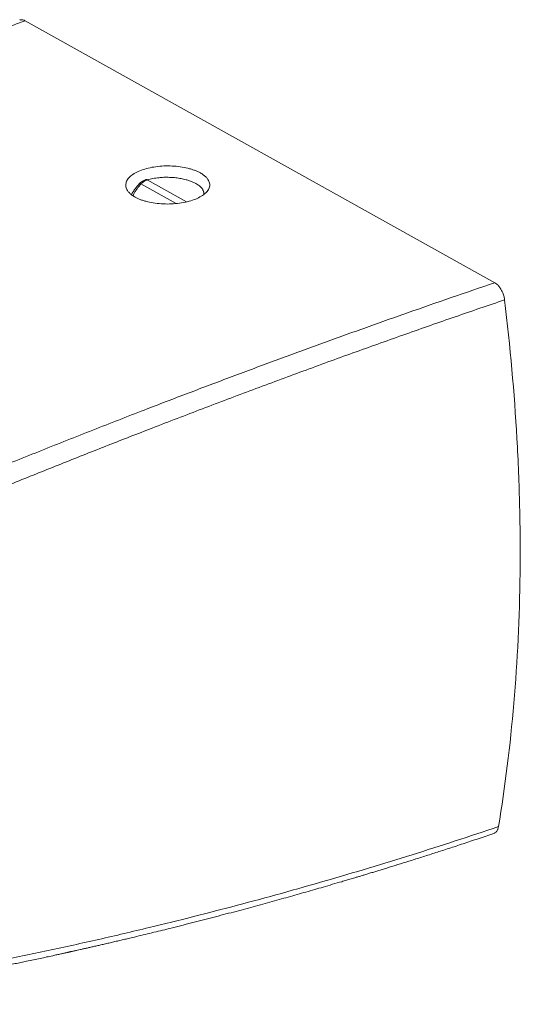
# Model space of a CAD drawing. Units: centimetres. Extents: x 2.1 to 19.9, y 8.7 to 22.2.
# Drawn here: x 19.3 to 19.9, y 10.1 to 11.3 of the extents above; entities that cross this region are included whole.
import ezdxf

# ---------------------------------------------------------------- set-up
doc = ezdxf.new("R2010")
doc.units = ezdxf.units.CM
doc.header["$MEASUREMENT"] = 0

# ---------------------------------------------------------------- blocks, each defined once
blk = doc.blocks.new('block 7797')
at = {"color": 7, "lineweight": 9, "true_color": 0xffffff}
blk.add_open_spline([(19.0209, 10.1422), (19.0225, 10.1424), (19.0242, 10.1427), (19.0258, 10.1429), (19.029, 10.1434), (19.0323, 10.1439), (19.0355, 10.1444), (19.0387, 10.1449), (19.0419, 10.1453), (19.045, 10.1458), (19.0481, 10.1463), (19.0512, 10.1468), (19.0543, 10.1473), (19.0573, 10.1477), (19.0603, 10.1482), (19.0633, 10.1487), (19.0662, 10.1491), (19.0691, 10.1496), (19.072, 10.1501), (19.0749, 10.1505), (19.0777, 10.151), (19.0805, 10.1514), (19.0836, 10.1519), (19.0866, 10.1524), (19.0896, 10.1529), (19.0926, 10.1534), (19.0955, 10.1539), (19.0984, 10.1543), (19.1012, 10.1548), (19.1041, 10.1553), (19.1069, 10.1557), (19.1097, 10.1562), (19.1124, 10.1567), (19.1151, 10.1571), (19.1178, 10.1576), (19.1204, 10.158), (19.123, 10.1585), (19.1256, 10.1589), (19.1281, 10.1593), (19.1307, 10.1598), (19.1331, 10.1602), (19.1356, 10.1606), (19.138, 10.161), (19.1403, 10.1615), (19.1427, 10.1619), (19.145, 10.1623), (19.1473, 10.1627), (19.1496, 10.1631), (19.1519, 10.1635), (19.1542, 10.1639), (19.1565, 10.1643), (19.1589, 10.1647), (19.1634, 10.1655), (19.168, 10.1664), (19.1726, 10.1672), (19.1772, 10.168), (19.1819, 10.1689), (19.1865, 10.1697), (19.1918, 10.1707), (19.1972, 10.1717), (19.2025, 10.1727), (19.2079, 10.1737), (19.2133, 10.1748), (19.2187, 10.1758), (19.2242, 10.1769), (19.2297, 10.1779), (19.2352, 10.179), (19.2407, 10.1801), (19.2463, 10.1812), (19.2518, 10.1823), (19.2543, 10.1828), (19.2568, 10.1833), (19.2594, 10.1838), (19.2619, 10.1843), (19.2644, 10.1848), (19.2669, 10.1853), (19.2694, 10.1858), (19.2719, 10.1863), (19.2744, 10.1868), (19.2768, 10.1873), (19.2792, 10.1878), (19.2816, 10.1883), (19.284, 10.1888), (19.2863, 10.1893), (19.2887, 10.1898), (19.291, 10.1903), (19.2933, 10.1907), (19.2956, 10.1912), (19.2978, 10.1917), (19.3, 10.1921), (19.3022, 10.1926), (19.3049, 10.1932), (19.3076, 10.1937), (19.3103, 10.1943), (19.3129, 10.1949), (19.3155, 10.1954), (19.3181, 10.196), (19.3206, 10.1965), (19.3231, 10.197), (19.3256, 10.1976), (19.328, 10.1981), (19.3304, 10.1986), (19.3328, 10.1991), (19.3336, 10.1993), (19.3344, 10.1995), (19.3352, 10.1997), (19.336, 10.1999), (19.3368, 10.2), (19.3376, 10.2002), (19.3384, 10.2004), (19.3392, 10.2006), (19.34, 10.2007), (19.3407, 10.2009), (19.3415, 10.201), (19.3422, 10.2012), (19.3428, 10.2013), (19.3435, 10.2015), (19.3441, 10.2016), (19.3447, 10.2018), (19.3453, 10.2019), (19.3459, 10.202), (19.3464, 10.2021), (19.3469, 10.2022), (19.3474, 10.2023), (19.3478, 10.2024), (19.3482, 10.2025), (19.3487, 10.2026), (19.349, 10.2027), (19.3494, 10.2028), (19.3497, 10.2029), (19.35, 10.2029), (19.3503, 10.203), (19.3505, 10.203), (19.3507, 10.2031), (19.3509, 10.2031), (19.3511, 10.2032), (19.3513, 10.2032), (19.3515, 10.2033), (19.3518, 10.2033), (19.352, 10.2034), (19.3523, 10.2034), (19.3526, 10.2035), (19.3529, 10.2036), (19.3532, 10.2036), (19.3536, 10.2037), (19.3539, 10.2038), (19.3543, 10.2039), (19.3547, 10.204), (19.3552, 10.2041), (19.3557, 10.2042), (19.3563, 10.2043), (19.3568, 10.2044), (19.3574, 10.2046), (19.358, 10.2047), (19.3586, 10.2048), (19.3592, 10.205), (19.3598, 10.2051), (19.3604, 10.2052), (19.361, 10.2054), (19.3617, 10.2055), (19.3629, 10.2058), (19.364, 10.2061), (19.3652, 10.2063), (19.3665, 10.2066), (19.3677, 10.2069), (19.369, 10.2072), (19.3703, 10.2075), (19.3717, 10.2078), (19.373, 10.2081), (19.3745, 10.2084), (19.3759, 10.2087), (19.3773, 10.2091), (19.3788, 10.2094), (19.3804, 10.2098), (19.3819, 10.2101), (19.3835, 10.2105), (19.3851, 10.2108), (19.3867, 10.2112), (19.3884, 10.2116), (19.3901, 10.212), (19.3918, 10.2124), (19.3936, 10.2128), (19.3954, 10.2132), (19.3972, 10.2136), (19.3991, 10.2141), (19.4009, 10.2145), (19.4028, 10.2149), (19.4047, 10.2154), (19.4066, 10.2158), (19.4085, 10.2163), (19.4105, 10.2167), (19.4124, 10.2172), (19.4143, 10.2176), (19.4163, 10.2181), (19.4182, 10.2185), (19.4201, 10.219), (19.422, 10.2195), (19.424, 10.2199), (19.4259, 10.2204), (19.4327, 10.222), (19.4395, 10.2236), (19.4463, 10.2253), (19.453, 10.2269), (19.4597, 10.2286), (19.4664, 10.2302), (19.4707, 10.2313), (19.475, 10.2324), (19.4793, 10.2334), (19.4835, 10.2345), (19.4878, 10.2356), (19.4921, 10.2367), (19.4963, 10.2377), (19.5005, 10.2388), (19.5047, 10.2399), (19.5089, 10.241), (19.5131, 10.2421), (19.5173, 10.2431), (19.5214, 10.2442), (19.5255, 10.2453), (19.5297, 10.2464), (19.5336, 10.2474), (19.5376, 10.2485), (19.5416, 10.2495), (19.5455, 10.2505), (19.5494, 10.2516), (19.5533, 10.2526), (19.5571, 10.2536), (19.5609, 10.2547), (19.5647, 10.2557), (19.5684, 10.2567), (19.5721, 10.2577), (19.5759, 10.2587), (19.5796, 10.2598), (19.5833, 10.2608), (19.587, 10.2618), (19.5907, 10.2628), (19.5943, 10.2638), (19.5979, 10.2648), (19.6015, 10.2658), (19.605, 10.2668), (19.6086, 10.2678), (19.6121, 10.2688), (19.6156, 10.2698), (19.619, 10.2707), (19.6225, 10.2717), (19.6259, 10.2727), (19.6293, 10.2737), (19.6327, 10.2746), (19.6361, 10.2756), (19.6395, 10.2766), (19.6428, 10.2776), (19.6462, 10.2785), (19.6495, 10.2795), (19.6532, 10.2805), (19.6568, 10.2816), (19.6604, 10.2827), (19.664, 10.2837), (19.6676, 10.2848), (19.6712, 10.2858), (19.6721, 10.2861), (19.673, 10.2864), (19.6739, 10.2866), (19.6749, 10.2869), (19.6758, 10.2872), (19.6767, 10.2875), (19.6776, 10.2877), (19.6786, 10.288), (19.6795, 10.2883), (19.6804, 10.2886), (19.6813, 10.2888), (19.6822, 10.2891), (19.6832, 10.2894), (19.6842, 10.2897), (19.6851, 10.29), (19.6861, 10.2903), (19.6871, 10.2906), (19.6882, 10.2909), (19.6895, 10.2913), (19.6907, 10.2917), (19.692, 10.292), (19.6934, 10.2924), (19.6948, 10.2929), (19.6961, 10.2933), (19.6976, 10.2937), (19.699, 10.2941), (19.7005, 10.2946), (19.702, 10.295), (19.7035, 10.2955), (19.705, 10.296), (19.7067, 10.2965), (19.7083, 10.2969), (19.7099, 10.2974), (19.7115, 10.2979), (19.7132, 10.2984), (19.7148, 10.2989), (19.7165, 10.2995), (19.7183, 10.3), (19.72, 10.3005), (19.7218, 10.3011), (19.7236, 10.3016), (19.7254, 10.3022), (19.7273, 10.3028), (19.7292, 10.3034), (19.7311, 10.3039), (19.7331, 10.3046), (19.735, 10.3052), (19.737, 10.3058), (19.7391, 10.3064), (19.7412, 10.3071), (19.7432, 10.3077), (19.7454, 10.3084), (19.7475, 10.3091), (19.7497, 10.3097), (19.7519, 10.3104), (19.7542, 10.3111), (19.7564, 10.3118), (19.7587, 10.3126), (19.761, 10.3133), (19.7633, 10.314), (19.7656, 10.3148), (19.768, 10.3155), (19.7703, 10.3163), (19.7727, 10.317), (19.7751, 10.3178), (19.7776, 10.3186), (19.7801, 10.3194), (19.7825, 10.3202), (19.785, 10.321), (19.7876, 10.3218), (19.7902, 10.3226), (19.7927, 10.3235), (19.7954, 10.3244), (19.7981, 10.3252), (19.8008, 10.3261), (19.8036, 10.327), (19.8064, 10.3279), (19.8091, 10.3288), (19.812, 10.3298), (19.8148, 10.3307), (19.8177, 10.3316), (19.8206, 10.3326), (19.8235, 10.3336), (19.8265, 10.3346), (19.8295, 10.3356), (19.8325, 10.3366), (19.8355, 10.3376), (19.8386, 10.3386), (19.8417, 10.3396), (19.8447, 10.3407), (19.8463, 10.3412), (19.8478, 10.3417), (19.8493, 10.3422)], degree=3, knots=[0, 0, 0, 0, 1, 1, 1, 2, 2, 2, 3, 3, 3, 4, 4, 4, 5, 5, 5, 6, 6, 6, 7, 7, 7, 8, 8, 8, 9, 9, 9, 10, 10, 10, 11, 11, 11, 12, 12, 12, 13, 13, 13, 14, 14, 14, 15, 15, 15, 16, 16, 16, 17, 17, 17, 18, 18, 18, 19, 19, 19, 20, 20, 20, 21, 21, 21, 22, 22, 22, 23, 23, 23, 24, 24, 24, 25, 25, 25, 26, 26, 26, 27, 27, 27, 28, 28, 28, 29, 29, 29, 30, 30, 30, 31, 31, 31, 32, 32, 32, 33, 33, 33, 34, 34, 34, 35, 35, 35, 36, 36, 36, 37, 37, 37, 38, 38, 38, 39, 39, 39, 40, 40, 40, 41, 41, 41, 42, 42, 42, 43, 43, 43, 44, 44, 44, 45, 45, 45, 46, 46, 46, 47, 47, 47, 48, 48, 48, 49, 49, 49, 50, 50, 50, 51, 51, 51, 52, 52, 52, 53, 53, 53, 54, 54, 54, 55, 55, 55, 56, 56, 56, 57, 57, 57, 58, 58, 58, 59, 59, 59, 60, 60, 60, 61, 61, 61, 62, 62, 62, 63, 63, 63, 64, 64, 64, 65, 65, 65, 66, 66, 66, 67, 67, 67, 68, 68, 68, 69, 69, 69, 70, 70, 70, 71, 71, 71, 72, 72, 72, 73, 73, 73, 74, 74, 74, 75, 75, 75, 76, 76, 76, 77, 77, 77, 78, 78, 78, 79, 79, 79, 80, 80, 80, 81, 81, 81, 82, 82, 82, 83, 83, 83, 84, 84, 84, 85, 85, 85, 86, 86, 86, 87, 87, 87, 88, 88, 88, 89, 89, 89, 90, 90, 90, 91, 91, 91, 92, 92, 92, 93, 93, 93, 94, 94, 94, 95, 95, 95, 96, 96, 96, 97, 97, 97, 98, 98, 98, 99, 99, 99, 100, 100, 100, 101, 101, 101, 102, 102, 102, 103, 103, 103, 104, 104, 104, 105, 105, 105, 106, 106, 106, 107, 107, 107, 108, 108, 108, 109, 109, 109, 110, 110, 110, 111, 111, 111, 112, 112, 112, 113, 113, 113, 114, 114, 114, 115, 115, 115, 116, 116, 116, 117, 117, 117, 117], dxfattribs=at)
blk = doc.blocks.new('block 7804')
at = {"color": 7, "lineweight": 9, "true_color": 0xffffff}
blk.add_open_spline([(19.4341, 11.1028), (19.4335, 11.1022), (19.433, 11.1016), (19.4324, 11.101), (19.4317, 11.1002), (19.4311, 11.0993), (19.4304, 11.0985), (19.4299, 11.0978), (19.4293, 11.097), (19.4287, 11.0962), (19.4282, 11.0955), (19.4277, 11.0948), (19.4272, 11.0941), (19.4268, 11.0934), (19.4264, 11.0927), (19.426, 11.0921), (19.4256, 11.0915), (19.4253, 11.0908), (19.4249, 11.0902)], degree=3, knots=[0, 0, 0, 0, 1, 1, 1, 2, 2, 2, 3, 3, 3, 4, 4, 4, 5, 5, 5, 6, 6, 6, 6], dxfattribs=at)
blk = doc.blocks.new('block 7805')
at = {"color": 7, "lineweight": 9, "true_color": 0xffffff}
blk.add_open_spline([(19.4375, 11.1058), (19.4369, 11.1054), (19.4362, 11.1049), (19.4357, 11.1044), (19.4351, 11.1039), (19.4346, 11.1034), (19.4341, 11.1028)], degree=3, knots=[0, 0, 0, 0, 1, 1, 1, 2, 2, 2, 2], dxfattribs=at)
blk = doc.blocks.new('block 7806')
at = {"color": 7, "lineweight": 9, "true_color": 0xffffff}
blk.add_open_spline([(19.4419, 11.1079), (19.4413, 11.1077), (19.4407, 11.1075), (19.4401, 11.1072), (19.4396, 11.107), (19.4391, 11.1068), (19.4387, 11.1065), (19.4382, 11.1063), (19.4378, 11.106), (19.4374, 11.1058)], degree=3, knots=[0, 0, 0, 0, 1, 1, 1, 2, 2, 2, 3, 3, 3, 3], dxfattribs=at)
blk = doc.blocks.new('block 7826')
at = {"color": 7, "lineweight": 9, "true_color": 0xffffff}
blk.add_open_spline([(19.8547, 10.3502), (19.8625, 10.3971), (19.8685, 10.4452), (19.8727, 10.4948), (19.877, 10.5443), (19.8794, 10.595), (19.88, 10.6468), (19.8803, 10.6728), (19.8801, 10.6989), (19.8795, 10.7252), (19.8789, 10.7515), (19.8778, 10.778), (19.8763, 10.8047), (19.8733, 10.8581), (19.8684, 10.9122), (19.8619, 10.967)], degree=3, knots=[0, 0, 0, 0, 1, 1, 1, 2, 2, 2, 3, 3, 3, 4, 4, 4, 5, 5, 5, 5], dxfattribs=at)
blk = doc.blocks.new('block 7830')
at = {"color": 7, "lineweight": 9, "true_color": 0xffffff}
blk.add_open_spline([(19.8619, 10.967), (19.8618, 10.9675), (19.8617, 10.9681), (19.8616, 10.9686), (19.8615, 10.9693), (19.8614, 10.9699), (19.8612, 10.9706), (19.861, 10.9714), (19.8608, 10.9721), (19.8606, 10.9729), (19.8603, 10.9737), (19.86, 10.9745), (19.8597, 10.9754), (19.8593, 10.9763), (19.8589, 10.9772), (19.8584, 10.978), (19.8579, 10.979), (19.8574, 10.9799), (19.8568, 10.9807), (19.8562, 10.9817), (19.8556, 10.9825), (19.8549, 10.9833), (19.8542, 10.9841), (19.8535, 10.9849), (19.8527, 10.9855), (19.8519, 10.9861), (19.8512, 10.9866), (19.8504, 10.9871)], degree=3, knots=[0, 0, 0, 0, 1, 1, 1, 2, 2, 2, 3, 3, 3, 4, 4, 4, 5, 5, 5, 6, 6, 6, 7, 7, 7, 8, 8, 8, 9, 9, 9, 9], dxfattribs=at)
blk = doc.blocks.new('block 7831')
at = {"color": 7, "lineweight": 9, "true_color": 0xffffff}
blk.add_lwpolyline([(19.8504, 10.9871), (19.3005, 11.2938)], dxfattribs=at)
blk = doc.blocks.new('block 7832')
at = {"color": 7, "lineweight": 9, "true_color": 0xffffff}
blk.add_open_spline([(19.5057, 11.1156), (19.5064, 11.1152), (19.507, 11.1149), (19.5077, 11.1145), (19.5083, 11.1141), (19.5089, 11.1137), (19.5094, 11.1132), (19.51, 11.1128), (19.5105, 11.1124), (19.511, 11.112), (19.5115, 11.1116), (19.512, 11.1111), (19.5124, 11.1107), (19.5128, 11.1103), (19.5132, 11.1098), (19.5136, 11.1094), (19.514, 11.1089), (19.5143, 11.1084), (19.5146, 11.108), (19.5155, 11.1066), (19.5161, 11.1052), (19.5164, 11.1037), (19.5167, 11.1023), (19.5167, 11.1008), (19.5164, 11.0994), (19.516, 11.0979), (19.5154, 11.0965), (19.5144, 11.0951), (19.5135, 11.0937), (19.5122, 11.0924), (19.5106, 11.0911), (19.5091, 11.0898), (19.5073, 11.0886), (19.5052, 11.0875), (19.5032, 11.0863), (19.5009, 11.0853), (19.4984, 11.0844), (19.4959, 11.0835), (19.4932, 11.0826), (19.4903, 11.0819), (19.4875, 11.0813), (19.4845, 11.0807), (19.4814, 11.0803), (19.4783, 11.0798), (19.4751, 11.0795), (19.4719, 11.0794), (19.4687, 11.0792), (19.4655, 11.0792), (19.4623, 11.0794), (19.4591, 11.0795), (19.4559, 11.0798), (19.4528, 11.0802), (19.4498, 11.0806), (19.4468, 11.0812), (19.444, 11.0818), (19.4425, 11.0822), (19.4412, 11.0826), (19.4398, 11.083), (19.4385, 11.0834), (19.4372, 11.0838), (19.436, 11.0843), (19.4347, 11.0847), (19.4336, 11.0852), (19.4324, 11.0857), (19.4313, 11.0862), (19.4303, 11.0868), (19.4292, 11.0873)], degree=3, knots=[0, 0, 0, 0, 1, 1, 1, 2, 2, 2, 3, 3, 3, 4, 4, 4, 5, 5, 5, 6, 6, 6, 7, 7, 7, 8, 8, 8, 9, 9, 9, 10, 10, 10, 11, 11, 11, 12, 12, 12, 13, 13, 13, 14, 14, 14, 15, 15, 15, 16, 16, 16, 17, 17, 17, 18, 18, 18, 19, 19, 19, 20, 20, 20, 21, 21, 21, 22, 22, 22, 22], dxfattribs=at)
blk = doc.blocks.new('block 7833')
at = {"color": 7, "lineweight": 9, "true_color": 0xffffff}
blk.add_open_spline([(19.4292, 11.0873), (19.4286, 11.0877), (19.4279, 11.0881), (19.4273, 11.0885), (19.4266, 11.0889), (19.4261, 11.0893), (19.4255, 11.0897), (19.4249, 11.0901), (19.4244, 11.0906), (19.4239, 11.091), (19.4234, 11.0914), (19.423, 11.0918), (19.4225, 11.0923), (19.4221, 11.0927), (19.4217, 11.0932), (19.4213, 11.0936), (19.421, 11.0941), (19.4206, 11.0946), (19.4203, 11.095), (19.4194, 11.0964), (19.4188, 11.0979), (19.4185, 11.0993), (19.4182, 11.1008), (19.4182, 11.1023), (19.4186, 11.1037), (19.4189, 11.1052), (19.4196, 11.1067), (19.4205, 11.1081), (19.4215, 11.1095), (19.4227, 11.1108), (19.4243, 11.1121), (19.4258, 11.1134), (19.4276, 11.1146), (19.4297, 11.1158), (19.4317, 11.1169), (19.4341, 11.1179), (19.4366, 11.1189), (19.4391, 11.1198), (19.4418, 11.1206), (19.4446, 11.1213), (19.4475, 11.122), (19.4505, 11.1225), (19.4536, 11.1229), (19.4566, 11.1234), (19.4598, 11.1236), (19.463, 11.1238), (19.4662, 11.1239), (19.4695, 11.1239), (19.4727, 11.1237), (19.4759, 11.1236), (19.479, 11.1233), (19.4821, 11.1229), (19.4852, 11.1224), (19.4881, 11.1219), (19.491, 11.1212), (19.4924, 11.1208), (19.4938, 11.1204), (19.4951, 11.12), (19.4964, 11.1196), (19.4977, 11.1192), (19.4989, 11.1187), (19.5002, 11.1183), (19.5014, 11.1178), (19.5025, 11.1173), (19.5036, 11.1167), (19.5046, 11.1162), (19.5057, 11.1156)], degree=3, knots=[0, 0, 0, 0, 1, 1, 1, 2, 2, 2, 3, 3, 3, 4, 4, 4, 5, 5, 5, 6, 6, 6, 7, 7, 7, 8, 8, 8, 9, 9, 9, 10, 10, 10, 11, 11, 11, 12, 12, 12, 13, 13, 13, 14, 14, 14, 15, 15, 15, 16, 16, 16, 17, 17, 17, 18, 18, 18, 19, 19, 19, 20, 20, 20, 21, 21, 21, 22, 22, 22, 22], dxfattribs=at)
blk = doc.blocks.new('block 7835')
at = {"color": 7, "lineweight": 9, "true_color": 0xffffff}
blk.add_open_spline([(19.8493, 10.3422), (19.8498, 10.3423), (19.8501, 10.3425), (19.8505, 10.3428), (19.8508, 10.343), (19.8512, 10.3432), (19.8515, 10.3435), (19.8518, 10.3438), (19.8521, 10.3441), (19.8524, 10.3445), (19.8527, 10.3448), (19.8529, 10.3452), (19.8532, 10.3457), (19.8534, 10.3461), (19.8536, 10.3465), (19.8538, 10.347), (19.854, 10.3475), (19.8542, 10.348), (19.8543, 10.3485), (19.8545, 10.3491), (19.8546, 10.3497), (19.8547, 10.3502)], degree=3, knots=[0, 0, 0, 0, 1, 1, 1, 2, 2, 2, 3, 3, 3, 4, 4, 4, 5, 5, 5, 6, 6, 6, 7, 7, 7, 7], dxfattribs=at)
blk = doc.blocks.new('block 7838')
at = {"color": 7, "lineweight": 9, "true_color": 0xffffff}
blk.add_open_spline([(19.3005, 11.2938), (19.3001, 11.294), (19.2997, 11.2943), (19.2992, 11.2944), (19.2988, 11.2946), (19.2983, 11.2948), (19.2979, 11.2949), (19.2975, 11.295), (19.297, 11.295), (19.2966, 11.2951), (19.2962, 11.2951), (19.2958, 11.2951), (19.2954, 11.295), (19.295, 11.295), (19.2946, 11.2949), (19.2942, 11.2947)], degree=3, knots=[0, 0, 0, 0, 1, 1, 1, 2, 2, 2, 3, 3, 3, 4, 4, 4, 5, 5, 5, 5], dxfattribs=at)
blk = doc.blocks.new('block 7863')
at = {"color": 7, "lineweight": 9, "true_color": 0xffffff}
blk.add_open_spline([(19.8619, 10.967), (19.8523, 10.9637), (19.8427, 10.9605), (19.833, 10.9572), (19.8234, 10.9539), (19.8138, 10.9506), (19.8041, 10.9472), (19.7945, 10.9439), (19.7848, 10.9405), (19.7752, 10.9371), (19.7655, 10.9338), (19.7558, 10.9304), (19.7462, 10.9269), (19.7365, 10.9235), (19.7268, 10.9201), (19.7171, 10.9166), (19.7074, 10.9132), (19.6977, 10.9097), (19.6879, 10.9062), (19.6782, 10.9027), (19.6685, 10.8992), (19.6587, 10.8956), (19.649, 10.8921), (19.6393, 10.8885), (19.6295, 10.8849), (19.6197, 10.8813), (19.61, 10.8777), (19.6002, 10.8741), (19.5904, 10.8705), (19.5806, 10.8668), (19.5708, 10.8632), (19.561, 10.8595), (19.5512, 10.8558), (19.5413, 10.8521), (19.5315, 10.8484), (19.5217, 10.8447), (19.5118, 10.8409), (19.502, 10.8372), (19.4921, 10.8334), (19.4823, 10.8296), (19.4724, 10.8258), (19.4625, 10.822), (19.4526, 10.8182), (19.4354, 10.8115), (19.4181, 10.8048), (19.4008, 10.798), (19.3835, 10.7912), (19.3662, 10.7843), (19.3488, 10.7774), (19.3314, 10.7705), (19.3141, 10.7635), (19.2967, 10.7565), (19.2793, 10.7494), (19.2619, 10.7424), (19.2444, 10.7352), (19.227, 10.7281), (19.2095, 10.7209), (19.192, 10.7136), (19.1745, 10.7063), (19.157, 10.699), (19.1395, 10.6917), (19.1219, 10.6843), (19.1044, 10.6769), (19.0868, 10.6694), (19.0692, 10.6619), (19.0516, 10.6543), (19.0339, 10.6467)], degree=3, knots=[0, 0, 0, 0, 1, 1, 1, 2, 2, 2, 3, 3, 3, 4, 4, 4, 5, 5, 5, 6, 6, 6, 7, 7, 7, 8, 8, 8, 9, 9, 9, 10, 10, 10, 11, 11, 11, 12, 12, 12, 13, 13, 13, 14, 14, 14, 15, 15, 15, 16, 16, 16, 17, 17, 17, 18, 18, 18, 19, 19, 19, 20, 20, 20, 21, 21, 21, 22, 22, 22, 22], dxfattribs=at)
blk = doc.blocks.new('block 7864')
at = {"color": 7, "lineweight": 9, "true_color": 0xffffff}
blk.add_open_spline([(19.0282, 10.1512), (19.0382, 10.1526), (19.0483, 10.1541), (19.0583, 10.1557), (19.0683, 10.1572), (19.0783, 10.1588), (19.0884, 10.1604), (19.0984, 10.162), (19.1084, 10.1636), (19.1184, 10.1653), (19.1284, 10.167), (19.1384, 10.1687), (19.1484, 10.1704), (19.1583, 10.1721), (19.1683, 10.1739), (19.1783, 10.1757), (19.1883, 10.1775), (19.1982, 10.1793), (19.2082, 10.1812), (19.2181, 10.1831), (19.2281, 10.185), (19.238, 10.1869), (19.248, 10.1888), (19.2579, 10.1908), (19.2679, 10.1928), (19.2778, 10.1948), (19.2877, 10.1968), (19.2976, 10.1988), (19.3075, 10.2009), (19.3174, 10.203), (19.3273, 10.2051), (19.3372, 10.2072), (19.3471, 10.2094), (19.357, 10.2116), (19.3669, 10.2137), (19.3768, 10.216), (19.3867, 10.2182), (19.3965, 10.2205), (19.4064, 10.2227), (19.4163, 10.225), (19.4261, 10.2274), (19.436, 10.2297), (19.4458, 10.2321), (19.4631, 10.2362), (19.4803, 10.2405), (19.4976, 10.2449), (19.5148, 10.2492), (19.532, 10.2537), (19.5491, 10.2582), (19.5663, 10.2628), (19.5834, 10.2674), (19.6005, 10.2721), (19.6176, 10.2769), (19.6346, 10.2817), (19.6517, 10.2866), (19.6687, 10.2915), (19.6857, 10.2966), (19.7027, 10.3017), (19.7197, 10.3068), (19.7366, 10.312), (19.7535, 10.3173), (19.7705, 10.3226), (19.7874, 10.328), (19.8042, 10.3335), (19.8211, 10.339), (19.8379, 10.3446), (19.8547, 10.3502)], degree=3, knots=[0, 0, 0, 0, 1, 1, 1, 2, 2, 2, 3, 3, 3, 4, 4, 4, 5, 5, 5, 6, 6, 6, 7, 7, 7, 8, 8, 8, 9, 9, 9, 10, 10, 10, 11, 11, 11, 12, 12, 12, 13, 13, 13, 14, 14, 14, 15, 15, 15, 16, 16, 16, 17, 17, 17, 18, 18, 18, 19, 19, 19, 20, 20, 20, 21, 21, 21, 22, 22, 22, 22], dxfattribs=at)
blk = doc.blocks.new('block 7872')
at = {"color": 7, "lineweight": 9, "true_color": 0xffffff}
blk.add_open_spline([(19.0221, 10.6672), (19.032, 10.6715), (19.0418, 10.6757), (19.0517, 10.6799), (19.0615, 10.6841), (19.0714, 10.6883), (19.0812, 10.6925), (19.0911, 10.6967), (19.101, 10.7008), (19.1109, 10.705), (19.1208, 10.7092), (19.1307, 10.7133), (19.1406, 10.7175), (19.1505, 10.7216), (19.1604, 10.7257), (19.1703, 10.7298), (19.1803, 10.734), (19.1902, 10.7381), (19.2001, 10.7422), (19.2101, 10.7463), (19.22, 10.7503), (19.2299, 10.7544), (19.2399, 10.7585), (19.2499, 10.7625), (19.2598, 10.7666), (19.2698, 10.7706), (19.2798, 10.7747), (19.2897, 10.7787), (19.2997, 10.7827), (19.3097, 10.7867), (19.3197, 10.7907), (19.3297, 10.7947), (19.3397, 10.7987), (19.3497, 10.8027), (19.3598, 10.8066), (19.3698, 10.8106), (19.3798, 10.8145), (19.3898, 10.8185), (19.3999, 10.8224), (19.4099, 10.8263), (19.4199, 10.8303), (19.43, 10.8342), (19.44, 10.838), (19.4572, 10.8447), (19.4744, 10.8513), (19.4915, 10.8578), (19.5086, 10.8643), (19.5258, 10.8708), (19.5429, 10.8772), (19.56, 10.8837), (19.5772, 10.89), (19.5943, 10.8964), (19.6114, 10.9027), (19.6285, 10.909), (19.6456, 10.9152), (19.6627, 10.9214), (19.6798, 10.9275), (19.6969, 10.9336), (19.714, 10.9398), (19.731, 10.9458), (19.7481, 10.9518), (19.7652, 10.9578), (19.7822, 10.9638), (19.7993, 10.9696), (19.8163, 10.9755), (19.8334, 10.9813), (19.8504, 10.9871)], degree=3, knots=[0, 0, 0, 0, 1, 1, 1, 2, 2, 2, 3, 3, 3, 4, 4, 4, 5, 5, 5, 6, 6, 6, 7, 7, 7, 8, 8, 8, 9, 9, 9, 10, 10, 10, 11, 11, 11, 12, 12, 12, 13, 13, 13, 14, 14, 14, 15, 15, 15, 16, 16, 16, 17, 17, 17, 18, 18, 18, 19, 19, 19, 20, 20, 20, 21, 21, 21, 22, 22, 22, 22], dxfattribs=at)
blk = doc.blocks.new('block 7879')
at = {"color": 7, "lineweight": 9, "true_color": 0xffffff}
blk.add_open_spline([(18.5363, 10.9383), (18.5447, 10.9431), (18.5532, 10.948), (18.5616, 10.9528), (18.5701, 10.9577), (18.5786, 10.9625), (18.5871, 10.9673), (18.5956, 10.9721), (18.6041, 10.9768), (18.6126, 10.9815), (18.6211, 10.9863), (18.6297, 10.991), (18.6382, 10.9956), (18.6468, 11.0003), (18.6553, 11.005), (18.6639, 11.0096), (18.6725, 11.0142), (18.681, 11.0188), (18.6896, 11.0233), (18.6982, 11.0279), (18.7069, 11.0324), (18.7155, 11.0369), (18.7241, 11.0415), (18.7327, 11.0459), (18.7414, 11.0504), (18.75, 11.0548), (18.7587, 11.0593), (18.7674, 11.0637), (18.776, 11.068), (18.7847, 11.0724), (18.7934, 11.0768), (18.8021, 11.0811), (18.8108, 11.0854), (18.8195, 11.0897), (18.8283, 11.094), (18.837, 11.0982), (18.8457, 11.1025), (18.8545, 11.1067), (18.8632, 11.1109), (18.872, 11.1151), (18.8808, 11.1192), (18.8895, 11.1234), (18.8983, 11.1275), (18.9071, 11.1316), (18.9159, 11.1357), (18.9247, 11.1398), (18.9335, 11.1438), (18.9423, 11.1479), (18.9512, 11.1519), (18.96, 11.1559), (18.9688, 11.1599), (18.9777, 11.1638), (18.9865, 11.1677), (18.9954, 11.1717), (19.0043, 11.1756), (19.0131, 11.1795), (19.022, 11.1833), (19.0309, 11.1872), (19.0398, 11.191), (19.0487, 11.1948), (19.0576, 11.1986), (19.0665, 11.2024), (19.0754, 11.2061), (19.0844, 11.2098), (19.0933, 11.2136), (19.1023, 11.2173), (19.1112, 11.2209), (19.1202, 11.2246), (19.1291, 11.2282), (19.1381, 11.2319), (19.1471, 11.2355), (19.156, 11.2391), (19.165, 11.2426), (19.174, 11.2462), (19.183, 11.2497), (19.192, 11.2532), (19.201, 11.2567), (19.21, 11.2602), (19.2191, 11.2636), (19.2281, 11.267), (19.2371, 11.2705), (19.2462, 11.2738), (19.2552, 11.2772), (19.2643, 11.2806), (19.2733, 11.2839), (19.2824, 11.2872), (19.2915, 11.2905), (19.3005, 11.2938)], degree=3, knots=[0, 0, 0, 0, 1, 1, 1, 2, 2, 2, 3, 3, 3, 4, 4, 4, 5, 5, 5, 6, 6, 6, 7, 7, 7, 8, 8, 8, 9, 9, 9, 10, 10, 10, 11, 11, 11, 12, 12, 12, 13, 13, 13, 14, 14, 14, 15, 15, 15, 16, 16, 16, 17, 17, 17, 18, 18, 18, 19, 19, 19, 20, 20, 20, 21, 21, 21, 22, 22, 22, 23, 23, 23, 24, 24, 24, 25, 25, 25, 26, 26, 26, 27, 27, 27, 28, 28, 28, 29, 29, 29, 29], dxfattribs=at)
blk = doc.blocks.new('block 7913')
at = {"color": 7, "lineweight": 9, "true_color": 0xffffff}
blk.add_open_spline([(19.4341, 11.1028), (19.4341, 11.103), (19.4343, 11.103), (19.4344, 11.103), (19.4346, 11.1031), (19.4347, 11.1031), (19.4349, 11.1031), (19.4351, 11.103), (19.4353, 11.103), (19.4355, 11.1029), (19.4357, 11.1029), (19.4359, 11.1028), (19.4361, 11.1027)], degree=3, knots=[0, 0, 0, 0, 1, 1, 1, 2, 2, 2, 3, 3, 3, 4, 4, 4, 4], dxfattribs=at)
blk = doc.blocks.new('block 7914')
at = {"color": 7, "lineweight": 9, "true_color": 0xffffff}
blk.add_open_spline([(19.4266, 11.089), (19.427, 11.0897), (19.4274, 11.0905), (19.4278, 11.0913), (19.4284, 11.0923), (19.4289, 11.0932), (19.4296, 11.0942), (19.4302, 11.0952), (19.4308, 11.0961), (19.4315, 11.0971), (19.4322, 11.098), (19.433, 11.099), (19.4337, 11.0999), (19.4345, 11.1008), (19.4353, 11.1018), (19.4361, 11.1027)], degree=3, knots=[0, 0, 0, 0, 1, 1, 1, 2, 2, 2, 3, 3, 3, 4, 4, 4, 5, 5, 5, 5], dxfattribs=at)
blk = doc.blocks.new('block 7915')
at = {"color": 7, "lineweight": 9, "true_color": 0xffffff}
blk.add_lwpolyline([(19.4361, 11.1027), (19.4772, 11.0798)], dxfattribs=at)
blk = doc.blocks.new('block 7916')
at = {"color": 7, "lineweight": 9, "true_color": 0xffffff}
blk.add_open_spline([(19.4395, 11.1056), (19.4389, 11.1051), (19.4383, 11.1047), (19.4378, 11.1043), (19.4372, 11.1038), (19.4367, 11.1032), (19.4361, 11.1027)], degree=3, knots=[0, 0, 0, 0, 1, 1, 1, 2, 2, 2, 2], dxfattribs=at)
blk = doc.blocks.new('block 7917')
at = {"color": 7, "lineweight": 9, "true_color": 0xffffff}
blk.add_open_spline([(19.4435, 11.1075), (19.4431, 11.1073), (19.4426, 11.1072), (19.4422, 11.107), (19.4417, 11.1068), (19.4413, 11.1066), (19.4408, 11.1064), (19.4404, 11.1061), (19.4399, 11.1058), (19.4395, 11.1056)], degree=3, knots=[0, 0, 0, 0, 1, 1, 1, 2, 2, 2, 3, 3, 3, 3], dxfattribs=at)
blk = doc.blocks.new('block 7918')
at = {"color": 7, "lineweight": 9, "true_color": 0xffffff}
blk.add_lwpolyline([(19.4896, 11.0818), (19.4435, 11.1075)], dxfattribs=at)
blk = doc.blocks.new('block 7919')
at = {"color": 7, "lineweight": 9, "true_color": 0xffffff}
blk.add_open_spline([(19.4435, 11.1075), (19.4446, 11.1078), (19.4457, 11.1081), (19.4468, 11.1084), (19.4479, 11.1086), (19.449, 11.1089), (19.4502, 11.1091), (19.4513, 11.1093), (19.4525, 11.1095), (19.4537, 11.1097), (19.4549, 11.1098), (19.4561, 11.11), (19.4574, 11.1101), (19.4582, 11.1102), (19.4591, 11.1102), (19.46, 11.1103), (19.4609, 11.1104), (19.4618, 11.1104), (19.4627, 11.1105), (19.4636, 11.1105), (19.4645, 11.1105), (19.4654, 11.1105), (19.4663, 11.1105), (19.4672, 11.1105), (19.4681, 11.1105), (19.4691, 11.1105), (19.47, 11.1105), (19.4709, 11.1104), (19.4718, 11.1104), (19.4727, 11.1103), (19.4736, 11.1103), (19.4747, 11.1102), (19.4757, 11.1101), (19.4768, 11.11), (19.4779, 11.1098), (19.4789, 11.1097), (19.48, 11.1096), (19.481, 11.1094), (19.482, 11.1092), (19.483, 11.109), (19.484, 11.1089), (19.485, 11.1087), (19.486, 11.1084), (19.487, 11.1082), (19.4879, 11.108), (19.4889, 11.1077), (19.4896, 11.1075), (19.4903, 11.1073), (19.491, 11.1071), (19.4917, 11.1069), (19.4924, 11.1067), (19.4931, 11.1064), (19.4938, 11.1062), (19.4944, 11.1059), (19.4951, 11.1057), (19.4957, 11.1054), (19.4963, 11.1052), (19.4969, 11.1049), (19.4975, 11.1047), (19.4981, 11.1044), (19.4987, 11.1041), (19.4993, 11.1038), (19.4998, 11.1035), (19.5003, 11.1032), (19.5011, 11.1028), (19.5019, 11.1023), (19.5026, 11.1018), (19.5033, 11.1014), (19.504, 11.1009), (19.5046, 11.1004), (19.5052, 11.0999), (19.5057, 11.0994), (19.5062, 11.0989), (19.5067, 11.0983), (19.5072, 11.0978), (19.5076, 11.0973), (19.5079, 11.0969), (19.5082, 11.0965), (19.5084, 11.0961), (19.5086, 11.0957), (19.5088, 11.0953), (19.509, 11.0949), (19.5092, 11.0945), (19.5093, 11.0941), (19.5094, 11.0937), (19.5095, 11.0933), (19.5096, 11.0929), (19.5097, 11.0925), (19.5097, 11.0921), (19.5098, 11.0917), (19.5098, 11.0913), (19.5098, 11.091), (19.5097, 11.0907), (19.5097, 11.0904)], degree=3, knots=[0, 0, 0, 0, 1, 1, 1, 2, 2, 2, 3, 3, 3, 4, 4, 4, 5, 5, 5, 6, 6, 6, 7, 7, 7, 8, 8, 8, 9, 9, 9, 10, 10, 10, 11, 11, 11, 12, 12, 12, 13, 13, 13, 14, 14, 14, 15, 15, 15, 16, 16, 16, 17, 17, 17, 18, 18, 18, 19, 19, 19, 20, 20, 20, 21, 21, 21, 22, 22, 22, 23, 23, 23, 24, 24, 24, 25, 25, 25, 26, 26, 26, 27, 27, 27, 28, 28, 28, 29, 29, 29, 30, 30, 30, 31, 31, 31, 31], dxfattribs=at)
blk = doc.blocks.new('block 7920')
at = {"color": 7, "lineweight": 9, "true_color": 0xffffff}
blk.add_open_spline([(19.4435, 11.1075), (19.4433, 11.1076), (19.4431, 11.1077), (19.4429, 11.1078), (19.4427, 11.1079), (19.4425, 11.1079), (19.4423, 11.1079), (19.4422, 11.1079), (19.442, 11.1079), (19.4419, 11.1078)], degree=3, knots=[0, 0, 0, 0, 1, 1, 1, 2, 2, 2, 3, 3, 3, 3], dxfattribs=at)
blk = doc.blocks.new('block 7921')
at = {"color": 7, "lineweight": 9, "true_color": 0xffffff}
blk.add_open_spline([(19.4395, 11.1056), (19.4393, 11.1057), (19.4391, 11.1058), (19.4389, 11.1058), (19.4386, 11.1059), (19.4384, 11.106), (19.4383, 11.106), (19.4381, 11.106), (19.4379, 11.106), (19.4377, 11.1059), (19.4376, 11.1059), (19.4376, 11.1058), (19.4375, 11.1058)], degree=3, knots=[0, 0, 0, 0, 1, 1, 1, 2, 2, 2, 3, 3, 3, 4, 4, 4, 4], dxfattribs=at)

msp = doc.modelspace()

# ---------------------------------------------------------------- block references
for name in ['block 7879', 'block 7838', 'block 7831', 'block 7833', 'block 7832', 'block 7804', 'block 7914', 'block 7805', 'block 7913', 'block 7916', 'block 7915', 'block 7806', 'block 7921', 'block 7917', 'block 7920', 'block 7919', 'block 7918', 'block 7872', 'block 7830', 'block 7863', 'block 7826', 'block 7797', 'block 7864', 'block 7835']:
    msp.add_blockref(name, (0, 0))

doc.saveas('drawing.dxf')
